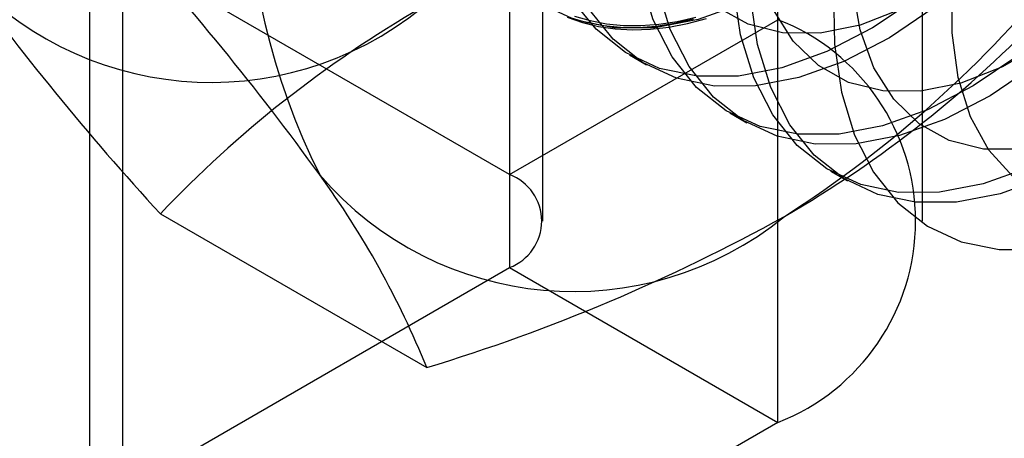
# Model space of a CAD drawing. Units: millimetres. Extents: x 63 to 4308, y 73 to 3064.
# Drawn here: x 2931 to 2936, y 2500 to 2502 of the extents above; entities that cross this region are included whole.
import ezdxf

# ---------------------------------------------------------------- set-up
doc = ezdxf.new("R2010")
doc.units = ezdxf.units.MM
doc.header["$LTSCALE"] = 2

msp = doc.modelspace()

# ---------------------------------------------------------------- linework, layer by layer
at = {"color": 7, "linetype": 'Continuous', "lineweight": 25}
for p, q in [((2931.4339, 2471.0982), (2931.4339, 2732.3912)), ((2931.2582, 2732.1463), (2931.2582, 2470.8533)), ((2931.4339, 2470.6083), (2931.4339, 2731.9014)), ((2933.4725, 2547.2702), (2933.4725, 2501.5439)), ((2933.6482, 2501.299), (2933.6482, 2547.0252)), ((2935.6482, 2501.299), (2935.6482, 2547.0252)), ((2933.4725, 2546.7803), (2933.4725, 2501.054)), ((2934.8867, 2500.2376), (2934.8867, 2545.9639)), ((2933.4725, 2501.5439), (2929.3005, 2503.9523)), ((2933.4725, 2501.5439), (2934.8867, 2502.3603)), ((2934.1035, 2502.1746), (2934.1932, 2502.1229)), ((2934.6338, 2501.8685), (2934.7235, 2501.8167)), ((2935.1641, 2501.5623), (2935.2538, 2501.5106)), ((2931.6314, 2501.3369), (2933.0353, 2500.5264)), ((2926.8964, 2497.2577), (2933.4725, 2501.054)), ((2933.4725, 2501.054), (2934.8867, 2500.2376)), ((2934.8867, 2500.2376), (2928.3106, 2496.4413))]:
    msp.add_line(p, q, dxfattribs=at)
at = {"color": 7, "linetype": 'Continuous', "lineweight": 25, "flags": 128}
for points in [[(2934.2377, 2502.3178), (2934.0215, 2502.3167), (2933.8219, 2502.3581), (2933.6427, 2502.441), (2933.4871, 2502.5641), (2933.358, 2502.7251), (2933.2579, 2502.9208), (2933.1887, 2503.1477), (2933.1515, 2503.4015), (2933.1472, 2503.6776), (2933.1758, 2503.9707), (2933.2367, 2504.2755), (2933.3288, 2504.5862), (2933.4504, 2504.897), (2933.5993, 2505.2022), (2933.7726, 2505.4961), (2933.9672, 2505.7731), (2934.1794, 2506.0283), (2934.4053, 2506.2566), (2934.6406, 2506.4541), (2934.881, 2506.6168), (2935.1219, 2506.7419)], [(2936.1828, 2506.7473), (2936.3384, 2506.6242), (2936.4674, 2506.4632), (2936.5675, 2506.2675), (2936.6368, 2506.0406), (2936.6739, 2505.7868), (2936.6783, 2505.5107), (2936.6497, 2505.2176), (2936.5888, 2504.9128), (2936.4967, 2504.6021), (2936.375, 2504.2913), (2936.2262, 2503.9861), (2936.0528, 2503.6922), (2935.8582, 2503.4152), (2935.646, 2503.1601), (2935.4202, 2502.9317), (2935.1849, 2502.7342), (2934.9445, 2502.5715), (2934.7035, 2502.4464), (2934.4665, 2502.3613), (2934.2377, 2502.3178)], [(2934.768, 2502.0117), (2934.5519, 2502.0106), (2934.3523, 2502.0519), (2934.173, 2502.1349), (2934.0174, 2502.258), (2933.8884, 2502.4189), (2933.7883, 2502.6146), (2933.719, 2502.8415), (2933.6819, 2503.0954), (2933.6775, 2503.3715), (2933.7061, 2503.6646), (2933.767, 2503.9693), (2933.8591, 2504.28), (2933.9808, 2504.5909), (2934.1296, 2504.8961), (2934.303, 2505.1899), (2934.4976, 2505.467), (2934.7097, 2505.7221), (2934.9356, 2505.9505), (2935.1709, 2506.1479), (2935.4113, 2506.3107), (2935.6523, 2506.4358), (2935.8893, 2506.5209), (2936.1181, 2506.5643)], [(2935.2087, 2501.7573), (2934.9925, 2501.7562), (2934.7929, 2501.7975), (2934.6137, 2501.8805), (2934.4581, 2502.0036), (2934.329, 2502.1645), (2934.2289, 2502.3603), (2934.1597, 2502.5872), (2934.1225, 2502.841), (2934.1182, 2503.1171), (2934.1467, 2503.4102), (2934.2076, 2503.715), (2934.2998, 2504.0256), (2934.4214, 2504.3365), (2934.5703, 2504.6417), (2934.7436, 2504.9355), (2934.9382, 2505.2126), (2935.1504, 2505.4677), (2935.3763, 2505.6961), (2935.6116, 2505.8935), (2935.8519, 2506.0563), (2936.0929, 2506.1814)], [(2935.2984, 2501.7055), (2935.0822, 2501.7044), (2934.8826, 2501.7457), (2934.7033, 2501.8287), (2934.5477, 2501.9518), (2934.4187, 2502.1128), (2934.3186, 2502.3085), (2934.2493, 2502.5354), (2934.2122, 2502.7892), (2934.2079, 2503.0653), (2934.2364, 2503.3584), (2934.2973, 2503.6632), (2934.3894, 2503.9739), (2934.5111, 2504.2847), (2934.66, 2504.5899), (2934.8333, 2504.8838), (2935.0279, 2505.1608), (2935.2401, 2505.4159), (2935.4659, 2505.6443), (2935.7012, 2505.8418), (2935.9416, 2506.0045), (2936.1826, 2506.1296)], [(2935.1085, 2502.2896), (2934.91, 2502.291), (2934.7292, 2502.3363), (2934.5702, 2502.4242), (2934.4369, 2502.5529), (2934.3323, 2502.7193), (2934.2589, 2502.9195), (2934.2185, 2503.1487), (2934.2119, 2503.4017), (2934.2393, 2503.6725), (2934.3001, 2503.9547), (2934.3929, 2504.2417), (2934.5154, 2504.5269), (2934.6649, 2504.8035), (2934.8377, 2505.065), (2935.0299, 2505.3053), (2935.237, 2505.5188), (2935.454, 2505.7004), (2935.676, 2505.846), (2935.8977, 2505.9521), (2936.1138, 2506.0162)], [(2935.739, 2501.4511), (2935.5228, 2501.45), (2935.3233, 2501.4914), (2935.144, 2501.5744), (2934.9884, 2501.6975), (2934.8593, 2501.8584), (2934.7593, 2502.0541), (2934.69, 2502.281), (2934.6529, 2502.5349), (2934.6485, 2502.8109), (2934.6771, 2503.1041), (2934.738, 2503.4088), (2934.8301, 2503.7195), (2934.9517, 2504.0303), (2935.1006, 2504.3355), (2935.274, 2504.6294), (2935.4685, 2504.9065), (2935.6807, 2505.1616), (2935.9066, 2505.3899), (2936.1419, 2505.5874)], [(2935.8287, 2501.3993), (2935.6125, 2501.3983), (2935.4129, 2501.4396), (2935.2337, 2501.5226), (2935.0781, 2501.6457), (2934.949, 2501.8066), (2934.8489, 2502.0023), (2934.7797, 2502.2292), (2934.7425, 2502.4831), (2934.7382, 2502.7592), (2934.7667, 2503.0523), (2934.8276, 2503.357), (2934.9198, 2503.6677), (2935.0414, 2503.9786), (2935.1903, 2504.2838), (2935.3636, 2504.5776), (2935.5582, 2504.8547), (2935.7704, 2505.1098), (2935.9963, 2505.3382), (2936.2316, 2505.5356)], [(2935.6389, 2501.9835), (2935.4403, 2501.9849), (2935.2595, 2502.0301), (2935.1006, 2502.1181), (2934.9672, 2502.2468), (2934.8626, 2502.4131), (2934.7893, 2502.6133), (2934.7488, 2502.8426), (2934.7422, 2503.0955), (2934.7696, 2503.3663), (2934.8305, 2503.6485), (2934.9232, 2503.9356), (2935.0458, 2504.2207), (2935.1952, 2504.4973), (2935.3681, 2504.7588), (2935.5603, 2504.9991), (2935.7673, 2505.2126), (2935.9844, 2505.3943), (2936.2063, 2505.5399)], [(2936.2103, 2504.8543), (2935.9984, 2504.5996), (2935.8041, 2504.3229), (2935.6311, 2504.0295), (2935.4824, 2503.7248), (2935.361, 2503.4145), (2935.269, 2503.1043), (2935.2082, 2502.8), (2935.1797, 2502.5073), (2935.184, 2502.2317), (2935.2211, 2501.9782), (2935.2902, 2501.7517), (2935.3902, 2501.5562), (2935.519, 2501.3956), (2935.6744, 2501.2726), (2935.8534, 2501.1898), (2936.0526, 2501.1485), (2936.2685, 2501.1496)], [(2936.1692, 2501.6773), (2935.9707, 2501.6787), (2935.7898, 2501.7239), (2935.6309, 2501.8119), (2935.4976, 2501.9406), (2935.393, 2502.107), (2935.3196, 2502.3071), (2935.2791, 2502.5364), (2935.2725, 2502.7894), (2935.3, 2503.0602), (2935.3608, 2503.3424), (2935.4535, 2503.6294), (2935.5761, 2503.9146), (2935.7255, 2504.1912), (2935.8984, 2504.4527), (2936.0906, 2504.693)], [(2936.1253, 2501.5342), (2935.9989, 2501.6727), (2935.902, 2501.8479), (2935.8367, 2502.0558), (2935.8046, 2502.2915), (2935.8066, 2502.5495), (2935.8424, 2502.8237), (2935.9114, 2503.1078)], [(2936.0867, 2502.9057), (2935.8608, 2502.6773), (2935.6255, 2502.4799), (2935.3852, 2502.3171), (2935.1442, 2502.192), (2934.9071, 2502.1069), (2934.6784, 2502.0634)], [(2936.1949, 2502.9059), (2935.9822, 2502.7077), (2935.762, 2502.5436), (2935.5396, 2502.4174), (2935.32, 2502.3321), (2935.1085, 2502.2896)], [(2936.1764, 2502.8539), (2935.9505, 2502.6255), (2935.7152, 2502.4281), (2935.4748, 2502.2653), (2935.2339, 2502.1402), (2934.9968, 2502.0551), (2934.768, 2502.0117)], [(2934.6784, 2502.0634), (2934.4622, 2502.0623), (2934.2626, 2502.1037), (2934.0833, 2502.1867), (2933.9277, 2502.3098), (2933.7987, 2502.4707)], [(2933.7758, 2502.3732), (2933.8568, 2502.345), (2933.9415, 2502.3246), (2934.0296, 2502.312), (2934.1207, 2502.3072), (2934.2146, 2502.3103), (2934.3109, 2502.3213), (2934.4093, 2502.3401), (2934.5095, 2502.3666)], [(2934.4413, 2502.3628), (2934.3419, 2502.3401), (2934.2445, 2502.3252), (2934.1493, 2502.3182), (2934.0568, 2502.319), (2933.9672, 2502.3277), (2933.8808, 2502.3442), (2933.7979, 2502.3685)], [(2933.8149, 2502.3795), (2933.8972, 2502.3554), (2933.9829, 2502.339), (2934.0719, 2502.3304), (2934.1638, 2502.3295), (2934.2583, 2502.3365), (2934.355, 2502.3513), (2934.4536, 2502.3738)], [(2936.2924, 2502.2375), (2936.0699, 2502.1113), (2935.8504, 2502.026), (2935.6389, 2501.9835)], [(2936.1559, 2502.1737), (2935.9155, 2502.0109), (2935.6745, 2501.8858), (2935.4375, 2501.8008), (2935.2087, 2501.7573)], [(2936.2455, 2502.1219), (2936.0052, 2501.9592), (2935.7642, 2501.8341), (2935.5271, 2501.749), (2935.2984, 2501.7055)], [(2936.2049, 2501.5797), (2935.9678, 2501.4946), (2935.739, 2501.4511)], [(2936.2945, 2501.5279), (2936.0575, 2501.4428), (2935.8287, 2501.3993)]]:
    msp.add_lwpolyline(points, dxfattribs=at)
at = {"color": 7, "linetype": 'Continuous', "lineweight": 25}
for centre, radius, start, end in [((2935.7378, 2503.1754), 3.6519, 153.4364, 206.5636), ((2931.6165, 2506.4877), 6.1311, 302.61303, 339.79783), ((2921.0477, 2493.2926), 14.0911, 35.83502, 42.70679), ((2931.8995, 2503.7927), 1.7626, 220.6526, 309.1283), ((2942.4339, 2511.2603), 14.6686, 215.97044, 222.57137), ((2936.0734, 2497.1235), 6.1225, 120.00479, 136.51311), ((2931.8693, 2506.6125), 6.1065, 299.98299, 316.5349), ((2934.4736, 2501.299), 1.1389, 291.2683, 68.7317), ((2933.8086, 2502.6905), 1.7626, 220.6526, 309.1283), ((2928.6344, 2498.7481), 4.7466, 22.0024, 36.0626), ((2933.3795, 2501.299), 0.262, 290.7834, 69.2166), ((2930.2058, 2509.8512), 9.7446, 286.87984, 298.93839)]:
    msp.add_arc(centre, radius, start, end, dxfattribs=at)

doc.saveas('drawing.dxf')
